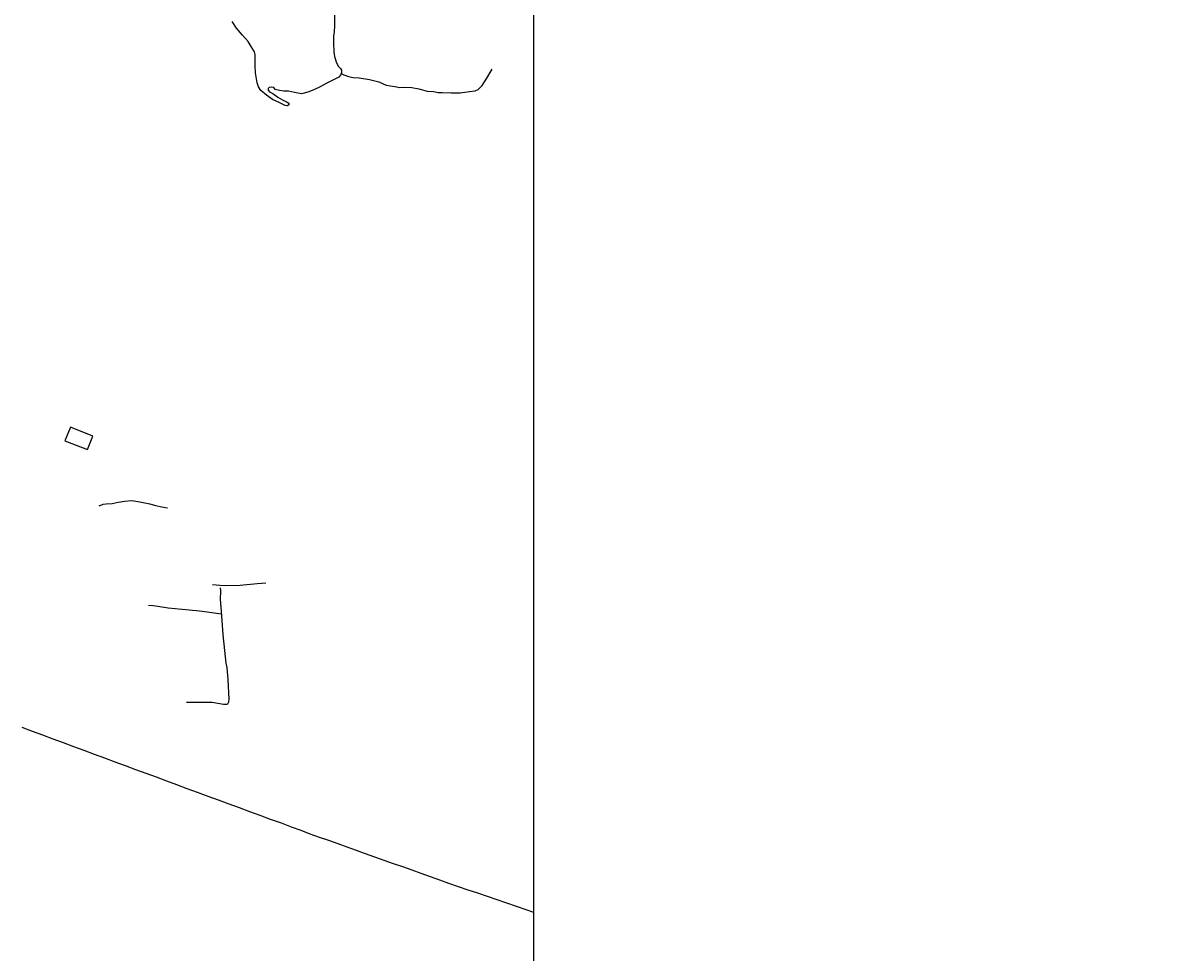
# Model space of a CAD drawing. Units: millimetres. Extents: x 191347 to 192693, y 1659841 to 1664191.
# Drawn here: x 192306 to 192693, y 1660657 to 1660968 of the extents above; entities that cross this region are included whole.
import ezdxf

# ---------------------------------------------------------------- set-up
doc = ezdxf.new("R2010")
doc.units = ezdxf.units.MM
doc.header["$LTSCALE"] = 5
doc.header["$PDMODE"] = 2
doc.header["$PDSIZE"] = -0.5
for name, color, linetype in [('T-TEXTP', 7, 'Continuous'), ('V-EDIFICACAO', 60, 'Continuous'), ('V-LAGOA', 5, 'Continuous'), ('V-LOTE', 1, 'Continuous'), ('V-VALETA', 8, 'Continuous')]:
    doc.layers.add(name, color=color, linetype=linetype)
doc.styles.get("Standard").update_dxf_attribs({"font": 'ARIAL.TTF', "height": 1.8})
doc.dimstyles.new('ISO-25', dxfattribs={"dimtxt": 1.8, "dimasz": 1.5, "dimexe": 1.25, "dimexo": 0.625, "dimtad": 1, "dimdec": 3, "dimtxsty": 'Standard', "dimcen": 1.5, "dimadec": 0, "dimazin": 0, "dimtfac": 1, "dimtdec": 3, "dimtmove": 0, "dimatfit": 3, "dimfxl": 0, "dimarcsym": 0})

# ---------------------------------------------------------------- blocks, each defined once
blk = doc.blocks.new('*D42')
at = {"layer": 'DEFPOINTS', "color": 0}
for p in [(192208.4, 1660951.99), (192692.54, 1660762.23)]:
    blk.add_point(p, dxfattribs=at)
at = {"layer": 'T-TEXTP', "color": 0, "lineweight": -2}
blk.add_line((192218.78, 1660947.92), (192209.8, 1660951.44), dxfattribs=at)
at = {"layer": 'T-TEXTP', "color": 0}
blk.add_solid([(192209.89, 1660951.67), (192209.71, 1660951.21), (192208.4, 1660951.99)], dxfattribs=at)
at = {"layer": 'T-TEXTP', "color": 0, "insert": (192215.91, 1660950.7), "char_height": 1.8, "attachment_point": 5, "rotation": 338.5971}
blk.add_mtext('R520', dxfattribs=at)
blk = doc.blocks.new('*D43')
at = {"layer": 'DEFPOINTS', "color": 0}
for p in [(192181.8, 1660966.29), (192692.54, 1660762.23)]:
    blk.add_point(p, dxfattribs=at)
at = {"layer": 'T-TEXTP', "color": 0, "lineweight": -2}
blk.add_line((192191.44, 1660962.44), (192183.2, 1660965.74), dxfattribs=at)
at = {"layer": 'T-TEXTP', "color": 0}
blk.add_solid([(192183.29, 1660965.97), (192183.1, 1660965.5), (192181.8, 1660966.29)], dxfattribs=at)
at = {"layer": 'T-TEXTP', "color": 0, "insert": (192188.58, 1660965.25), "char_height": 1.8, "attachment_point": 5, "rotation": 338.221}
blk.add_mtext('R550', dxfattribs=at)

msp = doc.modelspace()

# ---------------------------------------------------------------- linework, layer by layer
at = {"layer": 'DEFPOINTS'}
msp.add_lwpolyline([(192179.2929, 1660606.2306), (192476.2929, 1660606.2306), (192476.2929, 1661026.2306), (192179.2929, 1661026.2306)], close=True, dxfattribs=at)
at = {"layer": 'V-EDIFICACAO'}
msp.add_lwpolyline([(192321.49, 1660832.75), (192319.61, 1660828.21), (192327.17, 1660825.27), (192328.99, 1660829.74), (192321.49, 1660832.75)], close=True, dxfattribs=at)
at = {"layer": 'V-LAGOA'}
msp.add_lwpolyline([(192409.77, 1660970.52), (192409.72, 1660967.05), (192409.58, 1660964.74), (192409.36, 1660963.58), (192409.41, 1660961.09), (192409.54, 1660958.25), (192409.72, 1660956.65), (192410.45, 1660954.5), (192411.09, 1660953.33), (192411.76, 1660952.59), (192412.05, 1660952.06), (192412.05, 1660951.26), (192411.79, 1660950.37), (192411.21, 1660949.75), (192409.17, 1660948.7), (192406.99, 1660947.63), (192404.9, 1660946.56), (192402.88, 1660945.49), (192400.83, 1660944.74), (192398.7, 1660944.14), (192396.32, 1660944.59), (192394.34, 1660945.04), (192392.78, 1660945.08), (192391.31, 1660945.28), (192389.93, 1660945.66), (192389.48, 1660946.26), (192388.84, 1660946.43), (192387.91, 1660946.34), (192387.53, 1660945.97), (192387.55, 1660945.37), (192388.04, 1660944.79), (192389.18, 1660944.23), (192390.8, 1660943.03), (192392.33, 1660942.16), (192393.93, 1660941.4), (192394.49, 1660941.07), (192394.56, 1660940.76), (192394.51, 1660940.49), (192394.07, 1660940.2), (192393.22, 1660940.25), (192391.22, 1660941.32), (192388.97, 1660942.23), (192386.97, 1660943.68), (192385.15, 1660945.23), (192384.33, 1660946.46), (192383.88, 1660947.9), (192383.33, 1660951.14), (192383.24, 1660953.47), (192383.21, 1660957.27), (192382.99, 1660958.22), (192381.94, 1660960.01), (192380.85, 1660961.66), (192379.03, 1660963.79), (192376.94, 1660966.16), (192375.6, 1660968.34)], dxfattribs=at)
at = {"layer": 'V-LOTE'}
msp.add_lwpolyline([(192476.2929, 1660670.5647), (192473.79, 1660671.45), (192470.56, 1660672.55), (192467.33, 1660673.65), (192464.1, 1660674.75), (192460.87, 1660675.85), (192457.64, 1660676.95), (192454.41, 1660678.05), (192451.18, 1660679.15), (192447.95, 1660680.25), (192444.95, 1660681.35), (192441.83, 1660682.45), (192438.71, 1660683.55), (192435.68, 1660684.65), (192432.57, 1660685.75), (192429.46, 1660686.85), (192426.35, 1660687.95), (192423.24, 1660689.05), (192420.13, 1660690.15), (192417.06, 1660691.25), (192413.99, 1660692.35), (192410.92, 1660693.45), (192407.85, 1660694.55), (192404.78, 1660695.65), (192401.62, 1660696.75), (192398.61, 1660697.9), (192395.34, 1660699.05), (192392.02, 1660700.35), (192388.35, 1660701.63), (192384.9, 1660702.91), (192381.48, 1660704.19), (192378.01, 1660705.47), (192374.5, 1660706.75), (192370.99, 1660708.03), (192367.48, 1660709.31), (192363.97, 1660710.59), (192360.5, 1660711.87), (192357.03, 1660713.15), (192353.69, 1660714.43), (192350.22, 1660715.71), (192346.79, 1660716.99), (192343.36, 1660718.27), (192339.93, 1660719.55), (192336.44, 1660720.83), (192332.95, 1660722.11), (192329.52, 1660723.39), (192326.09, 1660724.67), (192322.62, 1660725.95), (192319.15, 1660727.23), (192315.7, 1660728.51), (192312.25, 1660729.79), (192308.8, 1660731.07), (192305.35, 1660732.35)], dxfattribs=at)
at = {"layer": 'V-VALETA'}
for points in [[(192411.95, 1660950.92), (192412.9, 1660950.55), (192414.4, 1660949.91), (192416.03, 1660949.62), (192417.94, 1660949.47), (192421.41, 1660948.94), (192424.61, 1660948.21), (192427.04, 1660947.08), (192429.93, 1660946.57), (192431.61, 1660946.31), (192432.78, 1660946.42), (192435.61, 1660946.27), (192437.93, 1660945.8), (192439.17, 1660945.47), (192440.67, 1660945.09), (192442.77, 1660944.93), (192444.4, 1660944.6), (192445.69, 1660944.56), (192448.69, 1660944.54), (192451.69, 1660944.52), (192454.8, 1660944.96), (192456.72, 1660945.22), (192457.71, 1660945.6), (192459.09, 1660946.95), (192460.61, 1660949.38), (192462.14, 1660951.9), (192462.38, 1660952.41)], [(192331.06, 1660806.5), (192332.49, 1660807.01), (192333.48, 1660807.17), (192335.5, 1660807.24), (192337.45, 1660807.7), (192339.73, 1660808.05), (192342.06, 1660808.21), (192344.64, 1660807.82), (192348.03, 1660807.1), (192349.91, 1660806.55), (192352.09, 1660806.14), (192353.93, 1660805.77)], [(192360.29, 1660740.78), (192362.2, 1660740.85), (192368.91, 1660740.78), (192372.65, 1660740.22), (192373.81, 1660740.15), (192374.1, 1660740.29), (192374.41, 1660740.89), (192374.59, 1660741.88), (192374.17, 1660748.33), (192373.89, 1660752.42), (192373.5, 1660753.87), (192373.08, 1660758.07), (192372.58, 1660763.39), (192372.02, 1660771.29), (192371.67, 1660775.2), (192371.77, 1660778.06), (192371.66, 1660779.05)], [(192368.97, 1660780.17), (192371.44, 1660779.92), (192372.89, 1660779.82), (192378.18, 1660779.93), (192383.86, 1660780.49), (192386.75, 1660780.67)], [(192371.84, 1660770.2), (192367.21, 1660770.9), (192364.67, 1660771.25), (192361.14, 1660771.53), (192354.15, 1660772.24), (192350.76, 1660772.77), (192349.1, 1660773.02), (192347.62, 1660773.2)]]:
    msp.add_lwpolyline(points, dxfattribs=at)

# ---------------------------------------------------------------- dimensions: what is measured, and where the dimension line sits
at = {"layer": 'T-TEXTP'}
for mpoint, picture, middle in [((192181.8021, 1660966.2936), '*D43', (192188.012, 1660963.8124)), ((192208.4049, 1660951.9894), '*D42', (192215.3499, 1660949.2672))]:
    dim = msp.add_radius_dim(center=(192692.5442, 1660762.2286), mpoint=mpoint, dimstyle='ISO-25', override={"dimtxt": 1.8}, dxfattribs=at)
    dim.commit()
    dim.dimension.update_dxf_attribs({"geometry": picture, "text_midpoint": middle, "dimtype": 164})

doc.saveas('drawing.dxf')
